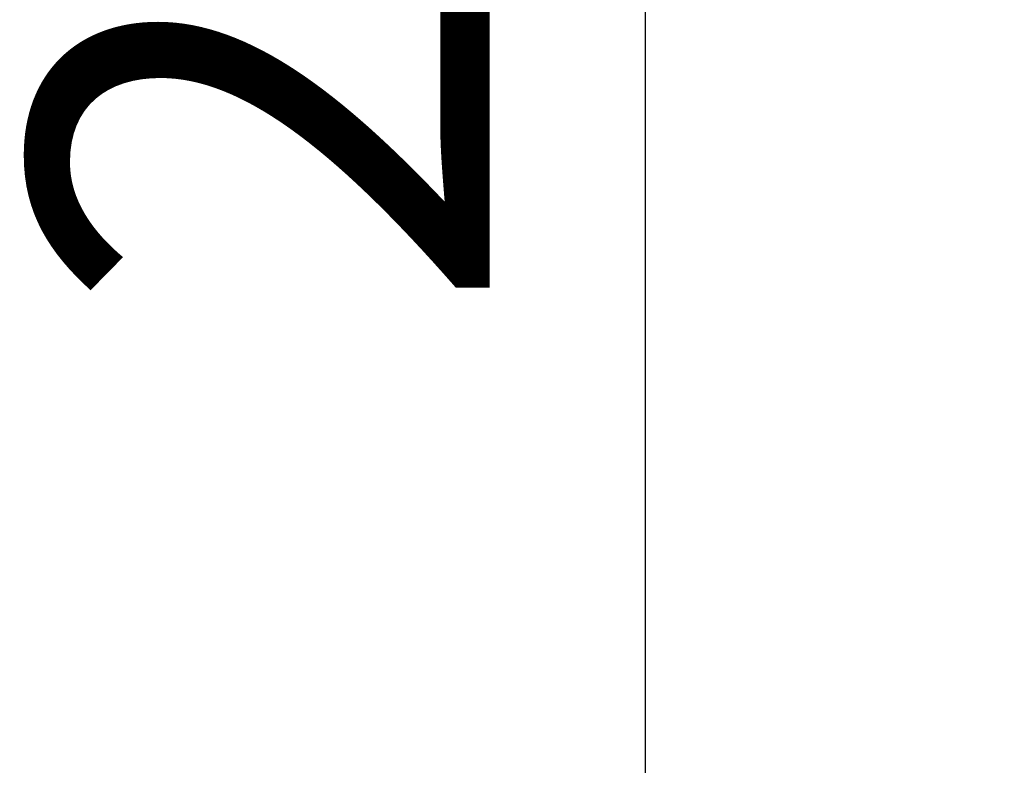
# Model space of a CAD drawing. Units: millimetres. Extents: x 3058 to 16661, y 1806 to 4719.
# Drawn here: x 3058 to 3595, y 2544 to 2951 of the extents above; entities that cross this region are included whole.
import ezdxf

# ---------------------------------------------------------------- set-up
doc = ezdxf.new("R2010")
doc.units = ezdxf.units.MM
doc.styles.get("Standard").update_dxf_attribs({"font": 'arial.ttf'})
doc.dimstyles.new('ISO-25', dxfattribs={"dimtxt": 2.5, "dimasz": 2.5, "dimexe": 1.25, "dimexo": 0.625, "dimtad": 1, "dimtxsty": 'Standard', "dimcen": 2.5, "dimadec": 0, "dimazin": 0, "dimtfac": 1, "dimtmove": 0, "dimatfit": 3, "dimfxl": 1, "dimarcsym": 0})

# ---------------------------------------------------------------- blocks, each defined once
blk = doc.blocks.new('*D17')
at = {"color": 0, "lineweight": -2, "transparency": 16777216}
for p, q in [((3450.1, 4337.5), (3450.1, 4378.75)), ((3550.1, 4377.5), (6750.41, 4377.5)), ((6850.41, 4337.5), (6850.41, 4378.75))]:
    blk.add_line(p, q, dxfattribs=at)
at = {"color": 0, "transparency": 16777216}
for points in [[(3550.1, 4394.17), (3550.1, 4360.84), (3450.1, 4377.5)], [(6750.41, 4394.17), (6750.41, 4360.84), (6850.41, 4377.5)]]:
    blk.add_solid(points, dxfattribs=at)
at = {"layer": 'Defpoints', "color": 0, "transparency": 16777216}
for p in [(6850.41, 4377.5), (3450.1, 3303.17), (6850.41, 2600.91)]:
    blk.add_point(p, dxfattribs=at)
at = {"color": 0, "transparency": 16777216, "insert": (5150.26, 4555.23), "char_height": 250, "attachment_point": 5}
blk.add_mtext('340', dxfattribs=at)
blk = doc.blocks.new('*D18')
at = {"color": 0, "lineweight": -2, "transparency": 16777216}
for p, q in [((3439.36, 4335.18), (3398.11, 4335.18)), ((3399.36, 4235.18), (3399.36, 1911.77)), ((3439.36, 1811.77), (3398.11, 1811.77))]:
    blk.add_line(p, q, dxfattribs=at)
at = {"color": 0, "transparency": 16777216}
for points in [[(3382.69, 4235.18), (3416.03, 4235.18), (3399.36, 4335.18)], [(3382.69, 1911.77), (3416.03, 1911.77), (3399.36, 1811.77)]]:
    blk.add_solid(points, dxfattribs=at)
at = {"layer": 'Defpoints', "color": 0, "transparency": 16777216}
for p in [(4933.77, 4335.18), (3399.36, 1811.77), (6121.55, 1811.77)]:
    blk.add_point(p, dxfattribs=at)
at = {"color": 0, "transparency": 16777216, "insert": (3221.72, 3073.47), "char_height": 250, "attachment_point": 5, "rotation": 90}
blk.add_mtext('250', dxfattribs=at)

msp = doc.modelspace()

# ---------------------------------------------------------------- dimensions: what is measured, and where the dimension line sits
dim = msp.add_linear_dim(base=(6850.414, 4377.505), p1=(3450.102, 3303.168), p2=(6850.414, 2600.915), text='340', dimstyle='ISO-25', override={"dimtxt": 250, "dimasz": 100, "dimgap": 50, "dimtad": 3, "dimfxl": 40, "dimfxlon": 1})
dim.commit()
dim.dimension.update_dxf_attribs({"geometry": '*D17', "text_midpoint": (5150.258, 4555.233)})
dim = msp.add_linear_dim(base=(3399.359, 1811.767), p1=(4933.767, 4335.179), p2=(6121.548, 1811.767), angle=90, text='250', dimstyle='ISO-25', override={"dimtxt": 250, "dimasz": 100, "dimgap": 50, "dimtad": 3, "dimfxl": 40, "dimfxlon": 1})
dim.commit()
dim.dimension.update_dxf_attribs({"geometry": '*D18', "text_midpoint": (3221.716, 3073.473)})

doc.saveas('drawing.dxf')
